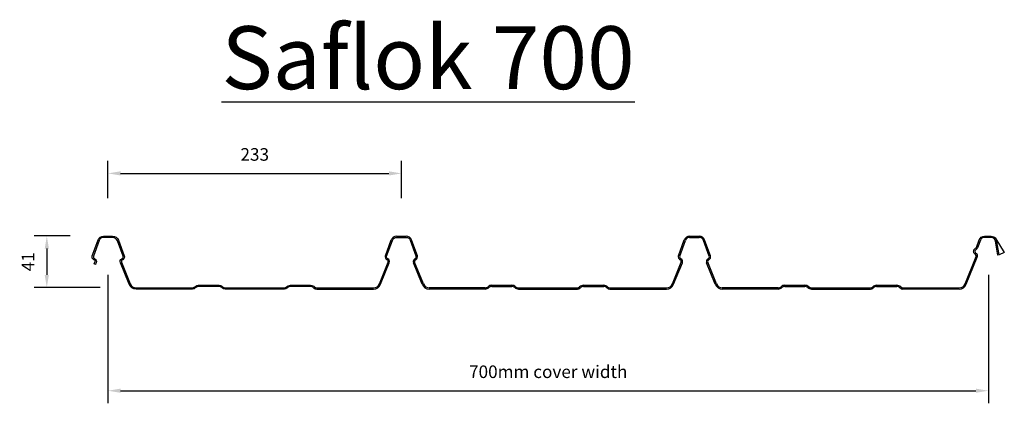
# Model space of a CAD drawing. Units: millimetres. Extents: x 10977 to 11760, y -16391 to -16086.
import ezdxf

# ---------------------------------------------------------------- set-up
doc = ezdxf.new("R2010")
doc.units = ezdxf.units.MM
doc.layers.add('Dims', color=7, linetype='Continuous')
doc.layers.add('Roof', color=3, linetype='Continuous')
doc.styles.add('ROMANS', font='ROMANS')
doc.dimstyles.new('10', dxfattribs={"dimtxt": 10, "dimasz": 10, "dimexe": 10, "dimexo": 10, "dimgap": 10, "dimtad": 1, "dimdec": 0, "dimzin": 12, "dimdsep": 46, "dimtxsty": 'Standard', "dimcen": 10, "dimclrd": 256, "dimclre": 256, "dimclrt": 256, "dimadec": 1, "dimazin": 3, "dimtfac": 1, "dimtdec": 0, "dimtofl": 0, "dimtmove": 2, "dimatfit": 3, "dimfxl": 0, "dimtolj": 1, "dimtzin": 0, "dimlwd": -1, "dimlwe": -1, "dimarcsym": 0})

# ---------------------------------------------------------------- blocks, each defined once
blk = doc.blocks.new('*D168')
at = {"layer": 'DEFPOINTS', "color": 0}
for p in [(11047.2, -16279.01, -33.39), (11747.1, -16279.01, -33.39), (11747.1, -16381.02)]:
    blk.add_point(p, dxfattribs=at)
at = {"layer": 'Dims'}
for p, q in [((11047.2, -16289.01), (11047.2, -16391.02)), ((11747.1, -16289.01), (11747.1, -16391.02)), ((11057.2, -16381.02), (11737.1, -16381.02))]:
    blk.add_line(p, q, dxfattribs=at)
for points in [[(11057.2, -16379.35), (11057.2, -16382.68), (11047.2, -16381.02)], [(11737.1, -16379.35), (11737.1, -16382.68), (11747.1, -16381.02)]]:
    blk.add_solid(points, dxfattribs=at)
at = {"layer": 'Dims', "insert": (11397.15, -16365.93), "char_height": 10, "attachment_point": 5}
blk.add_mtext('\\A1;700mm cover width', dxfattribs=at)
blk = doc.blocks.new('*D169')
at = {"layer": 'DEFPOINTS', "color": 0}
for p in [(11027.2, -16258.01, -33.39), (10998.59, -16299.01), (11050.87, -16299.01, -33.39)]:
    blk.add_point(p, dxfattribs=at)
at = {"layer": 'Dims'}
for p, q in [((11017.2, -16258.01), (10988.59, -16258.01)), ((10998.59, -16268.01), (10998.59, -16289.01)), ((11040.87, -16299.01), (10988.59, -16299.01))]:
    blk.add_line(p, q, dxfattribs=at)
for points in [[(10996.92, -16268.01), (11000.26, -16268.01), (10998.59, -16258.01)], [(10996.92, -16289.01), (11000.26, -16289.01), (10998.59, -16299.01)]]:
    blk.add_solid(points, dxfattribs=at)
at = {"layer": 'Dims', "insert": (10983.59, -16278.51), "char_height": 10, "attachment_point": 5, "rotation": 90}
blk.add_mtext('\\A1;41', dxfattribs=at)
blk = doc.blocks.new('*D170')
at = {"layer": 'DEFPOINTS', "color": 0}
for p in [(11280.5, -16208.31), (11047.2, -16238.01, -33.39), (11280.5, -16238.01, -33.39)]:
    blk.add_point(p, dxfattribs=at)
at = {"layer": 'Dims'}
for p, q in [((11047.2, -16228.01), (11047.2, -16198.31)), ((11280.5, -16228.01), (11280.5, -16198.31)), ((11057.2, -16208.31), (11270.5, -16208.31))]:
    blk.add_line(p, q, dxfattribs=at)
for points in [[(11057.2, -16206.64), (11057.2, -16209.98), (11047.2, -16208.31)], [(11270.5, -16206.64), (11270.5, -16209.98), (11280.5, -16208.31)]]:
    blk.add_solid(points, dxfattribs=at)
at = {"layer": 'Dims', "insert": (11163.85, -16193.23), "char_height": 10, "attachment_point": 5}
blk.add_mtext('\\A1;233', dxfattribs=at)
blk = doc.blocks.new('Saflok 700')
at = {"lineweight": 30}
for p, q in [((-13684.32, 50365.11), (-13676.61, 50365.11)), ((-13451.34, 50365.11), (-13443.64, 50365.11)), ((-13451.34, 50364.11), (-13443.64, 50364.11)), ((-13211.66, 50364.11), (-13216.97, 50364.11)), ((-13693.15, 50349.49), (-13688.54, 50362.15)), ((-13668.72, 50349.15), (-13673.32, 50361.8)), ((-13667.78, 50349.49), (-13672.38, 50362.15)), ((-13460.17, 50349.49), (-13455.57, 50362.15)), ((-13459.24, 50349.15), (-13454.63, 50361.8)), ((-13435.75, 50349.15), (-13440.35, 50361.8)), ((-13434.81, 50349.49), (-13439.41, 50362.15)), ((-13222.12, 50356.68), (-13220.25, 50361.8)), ((-13206.24, 50350.01), (-13208.22, 50361.22)), ((-13231.44, 50326.86), (-13222.7, 50348.51)), ((-13205.25, 50350.19), (-13206.24, 50350.01)), ((-13697.95, 50327.24), (-13691.02, 50344.4)), ((-13691.69, 50346.28), (-13692, 50346.44)), ((-13663.9, 50326.86), (-13670.84, 50344.02)), ((-13662.98, 50327.24), (-13669.91, 50344.4)), ((-13669.72, 50347.15), (-13669.41, 50347.32)), ((-13669.24, 50346.28), (-13668.93, 50346.44)), ((-13464.98, 50327.24), (-13458.04, 50344.4)), ((-13464.05, 50326.86), (-13457.12, 50344.02)), ((-13458.72, 50346.28), (-13459.02, 50346.44)), ((-13458.24, 50347.15), (-13458.54, 50347.32)), ((-13430.93, 50326.86), (-13437.87, 50344.02)), ((-13430.01, 50327.24), (-13436.94, 50344.4)), ((-13436.75, 50347.15), (-13436.44, 50347.32)), ((-13436.27, 50346.28), (-13435.96, 50346.44)), ((-13608.63, 50326.11), (-13592.64, 50326.11)), ((-13608.63, 50325.11), (-13592.64, 50325.11)), ((-13535.65, 50326.11), (-13519.66, 50326.11)), ((-13535.65, 50325.11), (-13519.66, 50325.11)), ((-13375.66, 50326.11), (-13359.66, 50326.11)), ((-13375.66, 50325.11), (-13359.66, 50325.11)), ((-13302.68, 50326.11), (-13286.69, 50326.11)), ((-13302.68, 50325.11), (-13286.69, 50325.11)), ((-13747.74, 50324.11), (-13702.59, 50324.11)), ((-13613.92, 50324.11), (-13658.34, 50324.11)), ((-13613.92, 50323.11), (-13658.34, 50323.11)), ((-13587.34, 50324.11), (-13540.55, 50324.11)), ((-13587.34, 50323.11), (-13540.55, 50323.11)), ((-13514.77, 50324.11), (-13469.61, 50324.11)), ((-13514.77, 50323.11), (-13469.61, 50323.11)), ((-13380.95, 50324.11), (-13425.37, 50324.11)), ((-13380.95, 50323.11), (-13425.37, 50323.11)), ((-13354.37, 50324.11), (-13307.58, 50324.11)), ((-13354.37, 50323.11), (-13307.58, 50323.11)), ((-13237.01, 50323.11), (-13281.8, 50323.11))]:
    blk.add_line(p, q, dxfattribs=at)
blk.add_line((-13223.45, 50351.39), (-13224.05, 50351.88))
for points in [[(-13750.19, 50324.11, 0.195192), (-13752.64, 50325.11), (-13768.63, 50325.11, 0.196262), (-13771.07, 50324.11, -0.196262), (-13773.52, 50323.11), (-13820.31, 50323.11, -0.182676), (-13823.29, 50324.23, 0.182676), (-13825.61, 50325.11), (-13841.6, 50325.11, 0.182676), (-13843.91, 50324.23, -0.182676), (-13846.89, 50323.11), (-13891.34, 50323.11, -0.305736), (-13896.91, 50326.86), (-13903.84, 50344.02, -0.380599), (-13902.72, 50347.15), (-13902.41, 50347.32, 0.37057), (-13901.72, 50349.15), (-13906.2, 50361.48, 0.315373), (-13909.96, 50364.11), (-13917.32, 50364.11, 0.315373), (-13920.61, 50361.8), (-13925.21, 50349.15, 0.37057), (-13924.52, 50347.32), (-13924.21, 50347.15, -0.380599), (-13923.09, 50344.02), (-13923.25, 50343.63), (-13923.62, 50342.71), (-13924.55, 50343.08), (-13924.02, 50344.4, 0.380599), (-13924.69, 50346.28), (-13925, 50346.44, -0.37057), (-13926.15, 50349.49), (-13921.55, 50362.15, -0.315373), (-13917.32, 50365.11), (-13909.96, 50365.11, -0.315373), (-13905.26, 50361.82), (-13900.78, 50349.49, -0.37057), (-13901.93, 50346.44), (-13902.24, 50346.28, 0.380599), (-13902.91, 50344.4), (-13895.98, 50327.24, 0.305736), (-13891.34, 50324.11), (-13846.89, 50324.11, 0.182676), (-13844.57, 50324.98, -0.182676), (-13841.6, 50326.11), (-13825.61, 50326.11, -0.182676), (-13822.63, 50324.98, 0.182676), (-13820.31, 50324.11), (-13773.52, 50324.11, 0.196262), (-13771.77, 50324.82, -0.196262), (-13768.63, 50326.11), (-13752.63, 50326.11, -0.195288), (-13749.49, 50324.82)], [(-13750.19, 50324.11, 0.19601), (-13747.74, 50323.11), (-13702.59, 50323.11, 0.305736), (-13697.02, 50326.86), (-13690.09, 50344.02, 0.380599), (-13691.21, 50347.15), (-13691.52, 50347.32, -0.37057), (-13692.21, 50349.15), (-13687.6, 50361.8, -0.315373), (-13684.32, 50364.11), (-13676.61, 50364.11, -0.315005), (-13673.32, 50361.8)]]:
    blk.add_lwpolyline(points, format="xyb", dxfattribs=at)
blk.add_lwpolyline([(-13283.55, 50324.82, 0.19601), (-13281.8, 50324.11), (-13237.01, 50324.11, 0.305703), (-13232.37, 50327.24), (-13223.62, 50348.88, 0.331159), (-13224.07, 50350.61), (-13224.68, 50351.1, -0.501798), (-13224.54, 50355.1, 0.155344), (-13223.06, 50357.03), (-13221.19, 50362.15, -0.315258), (-13216.97, 50365.11), (-13211.66, 50365.11, -0.254059), (-13207.82, 50362.95), (-13201.21, 50352.11), (-13205.25, 50350.19), (-13207.38, 50362.23)], format="xyb")
for centre, radius, start, end in [((-13684.32, 50360.61), 4.5, 90, 160.01547), ((-13676.62, 50360.6), 4.51, 20.02039, 89.95907), ((-13451.34, 50360.61), 4.5, 90, 160.01547), ((-13451.34, 50360.61), 3.5, 90, 160.01547), ((-13443.65, 50360.6), 4.51, 20.02039, 89.95907), ((-13443.65, 50360.6), 3.5, 20.01455, 89.95323), ((-13216.97, 50360.61), 3.5, 90, 160.00127), ((-13211.65, 50360.62), 3.49, 9.8876, 90.13801), ((-13690.8, 50348.64), 2.5, 160.01547, 241.34817), ((-13670.13, 50348.64), 1.5, 298.65183, 19.98453), ((-13670.13, 50348.64), 2.5, 298.65183, 19.98453), ((-13457.83, 50348.64), 2.5, 160.01547, 241.34817), ((-13457.83, 50348.64), 1.5, 160.01547, 241.34817), ((-13437.16, 50348.64), 1.5, 298.65183, 19.98453), ((-13437.16, 50348.64), 2.5, 298.65183, 19.98453), ((-13225.01, 50349.44), 2.5, 338.00298, 51.28507), ((-13692.41, 50344.96), 1.5, 338.00111, 61.34817), ((-13668.52, 50344.96), 2.5, 118.65183, 201.99889), ((-13668.52, 50344.96), 1.5, 118.65183, 201.99889), ((-13459.44, 50344.96), 1.5, 338.00111, 61.34817), ((-13459.44, 50344.96), 2.5, 338.00111, 61.34817), ((-13435.55, 50344.96), 2.5, 118.65183, 201.99889), ((-13435.55, 50344.96), 1.5, 118.65183, 201.99889), ((-13747.74, 50326.61), 2.5, 225.64015, 270), ((-13702.59, 50329.11), 5, 270, 338.00111), ((-13658.34, 50329.11), 6, 201.99889, 270), ((-13658.34, 50329.11), 5, 201.99889, 270), ((-13613.92, 50327.61), 3.5, 270, 311.40962), ((-13608.63, 50321.61), 4.5, 90, 131.40962), ((-13608.63, 50321.61), 3.5, 90, 131.40962), ((-13592.64, 50321.61), 4.5, 48.59038, 90), ((-13592.64, 50321.61), 3.5, 48.59038, 90), ((-13587.34, 50327.61), 3.5, 228.59038, 270), ((-13540.55, 50326.61), 2.5, 270, 314.41531), ((-13535.65, 50321.61), 4.5, 90, 134.41531), ((-13535.65, 50321.61), 3.5, 90, 134.41531), ((-13519.68, 50321.59), 4.52, 45.64015, 89.84059), ((-13519.68, 50321.59), 3.52, 45.64015, 89.81935), ((-13514.77, 50326.61), 2.5, 225.64015, 270), ((-13469.61, 50329.11), 5, 270, 338.00111), ((-13469.61, 50329.11), 6, 270, 338.00111), ((-13425.37, 50329.11), 6, 201.99889, 270), ((-13425.37, 50329.11), 5, 201.99889, 270), ((-13380.95, 50327.61), 3.5, 270, 311.40962), ((-13375.66, 50321.61), 4.5, 90, 131.40962), ((-13375.66, 50321.61), 3.5, 90, 131.40962), ((-13359.66, 50321.61), 4.5, 48.59038, 90), ((-13359.66, 50321.61), 3.5, 48.59038, 90), ((-13354.37, 50327.61), 3.5, 228.59038, 270), ((-13307.58, 50326.61), 2.5, 270, 314.41531), ((-13302.68, 50321.61), 4.5, 90, 134.41531), ((-13302.68, 50321.61), 3.5, 90, 134.41531), ((-13286.7, 50321.59), 4.52, 45.64015, 89.84059), ((-13286.7, 50321.59), 3.52, 45.64015, 89.81935), ((-13237.01, 50329.11), 6, 270, 337.9941), ((-13613.92, 50327.61), 4.5, 270, 311.40962), ((-13587.34, 50327.61), 4.5, 228.59038, 270), ((-13540.55, 50326.61), 3.5, 270, 314.41531), ((-13514.77, 50326.61), 3.5, 225.64015, 270), ((-13380.95, 50327.61), 4.5, 270, 311.40962), ((-13354.37, 50327.61), 4.5, 228.59038, 270), ((-13307.58, 50326.61), 3.5, 270, 314.41531), ((-13281.8, 50326.61), 3.5, 225.64015, 270)]:
    blk.add_arc(centre, radius, start, end, dxfattribs=at)
for centre, radius, start, end in [((-13226.82, 50358.39), 5, 304.69775, 340.00127), ((-13223.12, 50353.05), 1.5, 124.69775, 231.28507)]:
    blk.add_arc(centre, radius, start, end)

msp = doc.modelspace()

# ---------------------------------------------------------------- block references
at = {"layer": 'Roof'}
msp.add_blockref('Saflok 700', (24960.89, -66623.31), dxfattribs=at)

# ---------------------------------------------------------------- texts
at = {"insert": (11137.44, -16116.34), "char_height": 50, "width": 561.9883, "attachment_point": 4, "style": 'ROMANS'}
msp.add_mtext('{\\fISOCTEUR|b1|i0|c0|p49;\\LSaflok 700}', dxfattribs=at)

# ---------------------------------------------------------------- dimensions: what is measured, and where the dimension line sits
at = {"layer": 'Dims'}
dim = msp.add_linear_dim(base=(11280.5, -16208.31), p1=(11047.2, -16238.01, -33.39), p2=(11280.5, -16238.01, -33.39), dimstyle='10', dxfattribs=at)
dim.commit()
dim.dimension.update_dxf_attribs({"geometry": '*D170', "text_midpoint": (11163.85, -16193.23)})
dim = msp.add_linear_dim(base=(10998.59, -16299.01), p1=(11027.2, -16258.01, -33.39), p2=(11050.87, -16299.01, -33.39), angle=90, dimstyle='10', dxfattribs=at)
dim.commit()
dim.dimension.update_dxf_attribs({"geometry": '*D169', "text_midpoint": (10983.59, -16278.51)})
dim = msp.add_linear_dim(base=(11747.1, -16381.02), p1=(11047.2, -16279.01, -33.39), p2=(11747.1, -16279.01, -33.39), text='700mm cover width', dimstyle='10', dxfattribs=at)
dim.commit()
dim.dimension.update_dxf_attribs({"geometry": '*D168', "text_midpoint": (11397.15, -16365.93)})

doc.saveas('drawing.dxf')
